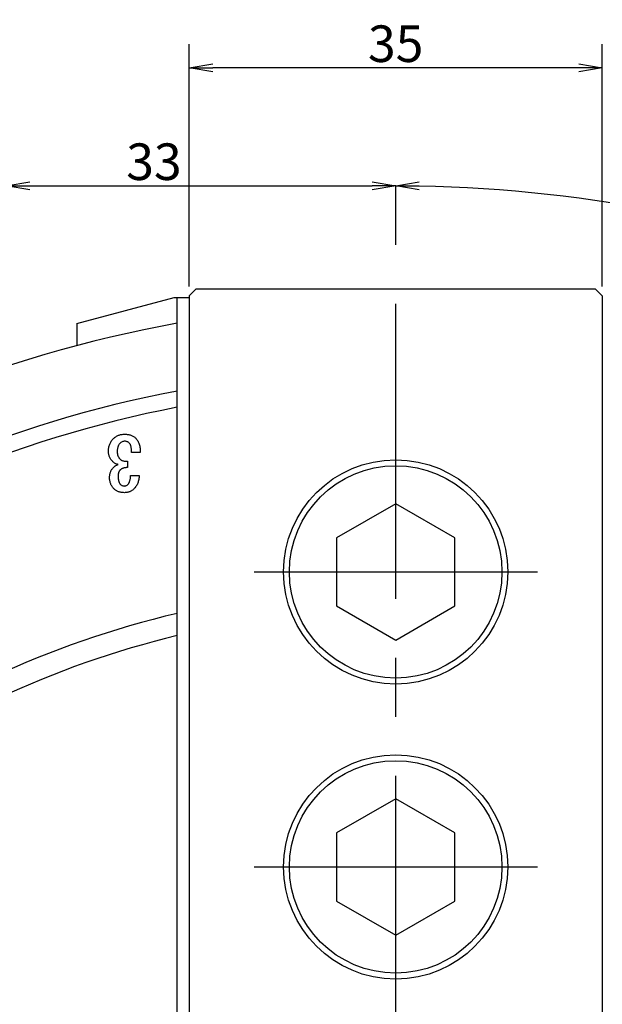
# Model space of a CAD drawing. Extents: x 28 to 872, y 12 to 405.
# Drawn here: x 390 to 439, y 316 to 399 of the extents above; entities that cross this region are included whole.
import ezdxf

# ---------------------------------------------------------------- set-up
doc = ezdxf.new("R2010")
doc.units = 0
doc.header["$LTSCALE"] = 20
doc.linetypes.add('CENTER', pattern=[2, 1.25, -0.25, 0.25, -0.25])
doc.layers.get('0').update_dxf_attribs({"linetype": 'CONTINUOUS'})
doc.layers.add('MAIN0', color=7, linetype='CONTINUOUS')
doc.layers.add('MAIN1', color=7, linetype='CONTINUOUS')
doc.dimstyles.new('MAIN001', dxfattribs={"dimtxt": 3.1, "dimasz": 2, "dimexe": 2, "dimexo": 0.8, "dimtad": 1, "dimdec": 3, "dimtxsty": 'STANDARD', "dimcen": 2.5, "dimaunit": 1, "dimazin": 3, "dimtfac": 0.903226, "dimtmove": 0, "dimatfit": 3, "dimtvp": 0.66129})

# ---------------------------------------------------------------- blocks, each defined once
blk = doc.blocks.new('_OPEN')
at = {"color": 0, "linetype": 'BYBLOCK'}
for p, q in [((-1, 0.166667), (0, 0)), ((0, 0), (-1, -0.166667)), ((0, 0), (-1, 0))]:
    blk.add_line(p, q, dxfattribs=at)
blk = doc.blocks.new('*D17')
at = {"layer": 'MAIN0', "color": 0, "linetype": 'BYBLOCK'}
for p, q in [((404.479, 376.857), (404.479, 397.37)), ((439.479, 376.857), (439.479, 397.37)), ((437.479, 395.37), (406.479, 395.37))]:
    blk.add_line(p, q, dxfattribs=at)
at = {"layer": 'MAIN0', "color": 0, "linetype": 'BYBLOCK', "xscale": 2, "yscale": 2, "zscale": 2}
for p, rotation in [((404.479, 395.37), 180), ((439.479, 395.37), 360)]:
    blk.add_blockref('_OPEN', p, dxfattribs=dict(at, rotation=rotation))
at = {"layer": 'MAIN0', "color": 0, "linetype": 'BYBLOCK', "insert": (421.979, 397.42), "char_height": 3.1, "attachment_point": 5}
blk.add_mtext('\\A1;35', dxfattribs=at)
blk = doc.blocks.new('*D20')
at = {"layer": 'MAIN0', "color": 0, "linetype": 'BYBLOCK'}
blk.add_line((404.211, 208.183), (424.12, 277.866), dxfattribs=at)
at = {"layer": 'MAIN0', "color": 0, "linetype": 'BYBLOCK', "xscale": 2, "yscale": 2, "zscale": 2, "rotation": 254.0546040990772}
blk.add_blockref('_OPEN', (403.662, 206.26), dxfattribs=at)
at = {"layer": 'MAIN0', "color": 0, "linetype": 'BYBLOCK', "insert": (404.548, 216.824), "char_height": 3.1, "attachment_point": 5, "rotation": 74.0546}
blk.add_mtext('\\A1;∅133.4', dxfattribs=at)
blk = doc.blocks.new('_NONE')
blk = doc.blocks.new('*D22')
at = {"layer": 'MAIN0', "color": 0, "linetype": 'BYBLOCK'}
blk.add_line((463.576, 330.359), (418.57, 265.454), dxfattribs=at)
at = {"layer": 'MAIN0', "color": 0, "linetype": 'BYBLOCK', "xscale": 2, "yscale": 2, "zscale": 2, "rotation": 55.26238732358092}
blk.add_blockref('_OPEN', (464.715, 332.003), dxfattribs=at)
at = {"layer": 'MAIN0', "color": 0, "linetype": 'BYBLOCK', "insert": (454.837, 321.354), "char_height": 3.1, "attachment_point": 5, "rotation": 55.26239}
blk.add_mtext('\\A1;∅150', dxfattribs=at)
blk = doc.blocks.new('*D23')
at = {"layer": 'MAIN0', "color": 0, "linetype": 'BYBLOCK'}
blk.add_line((479.113, 327.504), (504.71, 353.101), dxfattribs=at)
blk.add_arc((421.979, 270.37), 115, 45.99645, 89.00355, dxfattribs=at)
at = {"layer": 'MAIN0', "color": 0, "linetype": 'BYBLOCK', "xscale": 2, "yscale": 2, "zscale": 2}
for p, rotation in [((421.979, 385.37), 180), ((503.296, 351.687), 314.9999992303146)]:
    blk.add_blockref('_OPEN', p, dxfattribs=dict(at, rotation=rotation))
at = {"layer": 'MAIN0', "color": 0, "linetype": 'BYBLOCK', "insert": (466.772, 378.51), "char_height": 3.1, "attachment_point": 5, "rotation": 337.5}
blk.add_mtext('\\A1;45°', dxfattribs=at)
blk = doc.blocks.new('*D29')
at = {"layer": 'MAIN0', "color": 0, "linetype": 'BYBLOCK'}
for p, q in [((388.979, 370.849), (388.979, 387.37)), ((390.979, 385.37), (419.979, 385.37))]:
    blk.add_line(p, q, dxfattribs=at)
at = {"layer": 'MAIN0', "color": 0, "linetype": 'BYBLOCK', "xscale": 2, "yscale": 2, "zscale": 2, "rotation": 180}
blk.add_blockref('_OPEN', (388.979, 385.37), dxfattribs=at)
at = {"layer": 'MAIN0', "color": 0, "linetype": 'BYBLOCK', "xscale": 2, "yscale": 2, "zscale": 2}
blk.add_blockref('_OPEN', (421.979, 385.37), dxfattribs=at)
at = {"layer": 'MAIN0', "color": 0, "linetype": 'BYBLOCK', "insert": (401.504, 387.42), "char_height": 3.1, "attachment_point": 5}
blk.add_mtext('\\A1;33', dxfattribs=at)

msp = doc.modelspace()

# ---------------------------------------------------------------- linework, layer by layer
at = {"layer": 'MAIN0', "color": 3, "linetype": 'CENTER'}
for p, q in [((421.9788, 150.3699), (421.9788, 389.3699)), ((409.9788, 352.6566), (433.9788, 352.6566)), ((409.9788, 327.6566), (433.9788, 327.6566))]:
    msp.add_line(p, q, dxfattribs=at)
at = {"layer": 'MAIN0', "color": 3, "linetype": 'CONTINUOUS'}
for p, q in [((405.0788, 376.6566), (404.4788, 376.0566)), ((405.0788, 376.6566), (438.8788, 376.6566)), ((439.4788, 376.0566), (438.8788, 376.6566)), ((394.9788, 373.696), (403.2288, 375.9066)), ((403.2288, 375.9066), (404.4788, 375.9066)), ((403.4788, 311.3699), (403.4788, 375.9066)), ((404.4788, 376.0566), (404.4788, 288.6562)), ((439.4788, 376.0566), (439.4788, 288.6562)), ((421.9788, 358.4301), (416.9788, 355.5434)), ((426.9788, 355.5434), (421.9788, 358.4301)), ((416.9788, 355.5434), (416.9788, 349.7699)), ((426.9788, 349.7699), (426.9788, 355.5434)), ((416.9788, 349.7699), (421.9788, 346.8831)), ((421.9788, 346.8831), (426.9788, 349.7699)), ((421.9788, 333.4301), (416.9788, 330.5434)), ((426.9788, 330.5434), (421.9788, 333.4301)), ((416.9788, 330.5434), (416.9788, 324.7699)), ((426.9788, 324.7699), (426.9788, 330.5434)), ((416.9788, 324.7699), (421.9788, 321.8831)), ((421.9788, 321.8831), (426.9788, 324.7699))]:
    msp.add_line(p, q, dxfattribs=at)
for centre, radius in [((421.9788, 352.6566), 9.5), ((421.9788, 352.6566), 9), ((421.9788, 327.6566), 9.5), ((421.9788, 327.6566), 9)]:
    msp.add_circle(centre, radius, dxfattribs=at)
at = {"layer": 'MAIN1', "color": 7, "linetype": 'CONTINUOUS'}
for p, q in [((394.9788, 373.696), (394.9788, 371.8391)), ((400.3502, 362.7649), (399.6019, 362.7649)), ((399.2609, 362.0428), (399.2609, 361.5065)), ((399.5318, 360.8292), (400.2512, 360.8292))]:
    msp.add_line(p, q, dxfattribs=at)
for radius, start, end in [(105, 100.147944, 199.852056), (99.3537, 100.7313, 199.2687), (98, 100.881333, 199.118667), (80.9165, 103.216469, 196.783531), (79.0835, 103.528559, 196.471441)]:
    msp.add_arc((421.9788, 270.3699), radius, start, end, dxfattribs=at)
for points, knots in [([(397.6456, 362.8742), (397.6467, 362.9275), (397.6489, 363.0321), (397.6705, 363.1853), (397.7032, 363.3317), (397.752, 363.4705), (397.8112, 363.6038), (397.8871, 363.7288), (397.9744, 363.8485), (398.0428, 363.9206), (398.0772, 363.957)], [0, 0, 0, 0, 0.13351, 0.2618204, 0.3867154, 0.5088339, 0.6296296, 0.7513763, 0.8746356, 1, 1, 1, 1]), ([(398.0772, 363.957), (398.108, 363.9867), (398.1691, 364.0458), (398.2722, 364.1201), (398.3811, 364.1844), (398.4971, 364.2366), (398.6201, 364.2773), (398.7501, 364.3056), (398.887, 364.3242), (398.9806, 364.326), (399.0283, 364.3269)], [0, 0, 0, 0, 0.1222888, 0.2427177, 0.3624828, 0.4836702, 0.6056309, 0.7324797, 0.8636183, 1, 1, 1, 1]), ([(399.0283, 364.3269), (399.0766, 364.3258), (399.1707, 364.3237), (399.308, 364.3078), (399.437, 364.2806), (399.5589, 364.2437), (399.6718, 364.1936), (399.7776, 364.1346), (399.8758, 364.0647), (399.9336, 364.0091), (399.9625, 363.9813)], [0, 0, 0, 0, 0.1415529, 0.2756869, 0.4043709, 0.5276206, 0.6481685, 0.7654352, 0.882446, 1, 1, 1, 1]), ([(399.9625, 363.9813), (399.9936, 363.9475), (400.0568, 363.8788), (400.1361, 363.7597), (400.2023, 363.6271), (400.2563, 363.4809), (400.2996, 363.3216), (400.3282, 363.1478), (400.3478, 362.9609), (400.3494, 362.8316), (400.3502, 362.7649)], [0, 0, 0, 0, 0.1051654, 0.2135975, 0.3262224, 0.4442901, 0.5699323, 0.7038741, 0.847269, 1, 1, 1, 1]), ([(398.6004, 363.5254), (398.5835, 363.5072), (398.5491, 363.4701), (398.5089, 363.4031), (398.4728, 363.3289), (398.4442, 363.2451), (398.422, 363.1525), (398.4067, 363.0509), (398.3958, 362.9408), (398.3952, 362.8643), (398.3949, 362.8247)], [0, 0, 0, 0, 0.0991566, 0.2024124, 0.3118926, 0.4295905, 0.5568088, 0.6933463, 0.8413506, 1, 1, 1, 1]), ([(399.0283, 363.73), (398.9912, 363.7274), (398.916, 363.7221), (398.806, 363.6801), (398.6977, 363.6162), (398.6339, 363.5567), (398.6004, 363.5254)], [0, 0, 0, 0, 0.2283333, 0.4629357, 0.718003, 1, 1, 1, 1]), ([(399.4141, 363.5749), (399.3876, 363.5989), (399.3354, 363.6462), (399.2409, 363.6951), (399.1375, 363.7252), (399.0652, 363.7284), (399.0283, 363.73)], [0, 0, 0, 0, 0.2501776, 0.492925, 0.7408825, 1, 1, 1, 1]), ([(399.6019, 362.7649), (399.6034, 362.8126), (399.6062, 362.9038), (399.6015, 363.0352), (399.5899, 363.1548), (399.5705, 363.2627), (399.5442, 363.359), (399.5083, 363.4424), (399.4668, 363.5154), (399.4313, 363.5555), (399.4141, 363.5749)], [0, 0, 0, 0, 0.1676275, 0.3210803, 0.462012, 0.5900654, 0.7062236, 0.812228, 0.9089768, 1, 1, 1, 1]), ([(398.0277, 361.9904), (397.9971, 362.0222), (397.937, 362.0848), (397.8598, 362.1872), (397.7938, 362.2925), (397.7389, 362.4009), (397.6977, 362.5143), (397.6682, 362.6311), (397.6482, 362.7515), (397.6465, 362.833), (397.6456, 362.8742)], [0, 0, 0, 0, 0.1336695, 0.26306, 0.3877965, 0.5102816, 0.6309915, 0.7528524, 0.8752064, 1, 1, 1, 1]), ([(398.3949, 362.8247), (398.3955, 362.7945), (398.3966, 362.7349), (398.4096, 362.6475), (398.4285, 362.5633), (398.4571, 362.483), (398.4936, 362.4063), (398.5382, 362.3332), (398.5889, 362.2624), (398.6294, 362.2201), (398.6499, 362.1988)], [0, 0, 0, 0, 0.1306165, 0.2569569, 0.3812971, 0.5025714, 0.624738, 0.7472597, 0.8723908, 1, 1, 1, 1]), ([(398.6499, 362.1988), (398.6657, 362.1842), (398.6979, 362.1544), (398.7559, 362.1194), (398.8213, 362.0904), (398.8939, 362.0669), (398.9748, 362.0517), (399.0632, 362.0411), (399.1597, 362.039), (399.2263, 362.0415), (399.2609, 362.0428)], [0, 0, 0, 0, 0.0990047, 0.2024728, 0.3113772, 0.4293006, 0.5540984, 0.6917835, 0.8401352, 1, 1, 1, 1]), ([(397.7446, 360.6461), (397.7454, 360.6888), (397.7468, 360.7723), (397.7629, 360.894), (397.7849, 361.0099), (397.8204, 361.118), (397.8627, 361.2201), (397.9172, 361.314), (397.979, 361.4026), (398.0283, 361.4551), (398.0529, 361.4813)], [0, 0, 0, 0, 0.140074, 0.2739048, 0.4021507, 0.5265578, 0.6465002, 0.7641089, 0.8820544, 1, 1, 1, 1]), ([(398.4873, 361.7578), (398.4415, 361.7691), (398.353, 361.7908), (398.2297, 361.8423), (398.1195, 361.9068), (398.058, 361.9629), (398.0277, 361.9904)], [0, 0, 0, 0, 0.2708647, 0.5227431, 0.7651651, 1, 1, 1, 1]), ([(398.0529, 361.4813), (398.073, 361.5008), (398.1117, 361.5384), (398.1707, 361.5899), (398.2277, 361.6349), (398.2825, 361.6736), (398.3361, 361.7045), (398.3878, 361.7293), (398.4379, 361.7473), (398.4714, 361.7544), (398.4873, 361.7578)], [0, 0, 0, 0, 0.1606179, 0.3101542, 0.4489456, 0.5774131, 0.6951815, 0.8039601, 0.9063182, 1, 1, 1, 1]), ([(398.6499, 361.2972), (398.6355, 361.2813), (398.6064, 361.2492), (398.569, 361.1948), (398.5379, 361.1341), (398.5132, 361.0674), (398.4922, 360.9955), (398.4787, 360.9171), (398.4701, 360.8331), (398.4692, 360.775), (398.4687, 360.7451)], [0, 0, 0, 0, 0.1077674, 0.2181801, 0.3310237, 0.4500631, 0.5755602, 0.7077384, 0.8494828, 1, 1, 1, 1]), ([(399.2609, 361.5065), (399.2266, 361.5036), (399.1601, 361.498), (399.0639, 361.4861), (398.9763, 361.4657), (398.8956, 361.443), (398.8231, 361.4136), (398.7566, 361.3818), (398.6994, 361.3421), (398.6661, 361.3119), (398.6499, 361.2972)], [0, 0, 0, 0, 0.1565044, 0.3037895, 0.4402637, 0.5658035, 0.6847323, 0.7956241, 0.9005626, 1, 1, 1, 1]), ([(398.1267, 359.6876), (398.0961, 359.72), (398.0357, 359.784), (397.9581, 359.8895), (397.8922, 360.0006), (397.8373, 360.1177), (397.7967, 360.2418), (397.7669, 360.3713), (397.7472, 360.5066), (397.7455, 360.599), (397.7446, 360.6461)], [0, 0, 0, 0, 0.1260318, 0.2488839, 0.3697956, 0.491236, 0.6138571, 0.7387002, 0.8668222, 1, 1, 1, 1]), ([(398.4687, 360.7451), (398.469, 360.7074), (398.4696, 360.6346), (398.4806, 360.5295), (398.4957, 360.4323), (398.5181, 360.3431), (398.5469, 360.2622), (398.5825, 360.1897), (398.6245, 360.1249), (398.6584, 360.0879), (398.6751, 360.0697)], [0, 0, 0, 0, 0.1561442, 0.3013251, 0.4372711, 0.5636763, 0.6816085, 0.7923803, 0.8975728, 1, 1, 1, 1]), ([(399.2908, 360.0697), (399.3082, 360.0888), (399.3441, 360.1284), (399.3884, 360.1988), (399.4279, 360.2785), (399.4601, 360.369), (399.4871, 360.4693), (399.5082, 360.5801), (399.5243, 360.7011), (399.5293, 360.7855), (399.5318, 360.8292)], [0, 0, 0, 0, 0.0952962, 0.196597, 0.3054848, 0.4228379, 0.5501586, 0.6882296, 0.8388032, 1, 1, 1, 1]), ([(400.2512, 360.8292), (400.2481, 360.7699), (400.242, 360.6544), (400.2173, 360.4863), (400.1813, 360.3281), (400.1327, 360.1797), (400.0717, 360.0414), (399.9987, 359.9129), (399.9135, 359.7938), (399.8472, 359.723), (399.814, 359.6876)], [0, 0, 0, 0, 0.14204844, 0.27696193, 0.40632849, 0.53039585, 0.65028075, 0.76786742, 0.8837959, 1, 1, 1, 1]), ([(399.003, 359.3727), (398.9575, 359.3735), (398.8687, 359.3749), (398.7394, 359.3906), (398.6176, 359.4141), (398.5036, 359.4489), (398.3976, 359.4939), (398.2991, 359.5485), (398.2072, 359.6115), (398.1535, 359.6622), (398.1267, 359.6876)], [0, 0, 0, 0, 0.1427229, 0.2784496, 0.4079725, 0.5315906, 0.6515367, 0.7687297, 0.8844639, 1, 1, 1, 1]), ([(398.6751, 360.0697), (398.6977, 360.0493), (398.7421, 360.0093), (398.8221, 359.9677), (398.91, 359.9426), (398.9714, 359.9395), (399.003, 359.9379)], [0, 0, 0, 0, 0.2506319, 0.4925908, 0.7388301, 1, 1, 1, 1]), ([(399.003, 359.9379), (399.0288, 359.9396), (399.0804, 359.943), (399.1557, 359.9687), (399.2274, 360.0108), (399.2691, 360.0495), (399.2908, 360.0697)], [0, 0, 0, 0, 0.237299, 0.4765428, 0.7266761, 1, 1, 1, 1]), ([(399.814, 359.6876), (399.7874, 359.6623), (399.7347, 359.612), (399.646, 359.5492), (399.5531, 359.4943), (399.4543, 359.449), (399.3493, 359.4145), (399.2387, 359.3907), (399.1228, 359.3749), (399.0436, 359.3735), (399.003, 359.3727)], [0, 0, 0, 0, 0.12284246, 0.24411827, 0.36405773, 0.48474194, 0.60804165, 0.73434885, 0.86400717, 1, 1, 1, 1])]:
    msp.add_open_spline(points, degree=3, knots=knots, dxfattribs=at)

# ---------------------------------------------------------------- dimensions: what is measured, and where the dimension line sits
at = {"layer": 'MAIN0', "color": 3, "linetype": 'CONTINUOUS'}
dim = msp.add_linear_dim(base=(439.4788, 395.3699), p1=(404.4788, 376.0566), p2=(439.4788, 376.0566), dimstyle='MAIN001', override={"dimasz": 2, "dimblk1": 'OPEN', "dimblk2": 'OPEN', "dimsah": 1}, dxfattribs=at)
dim.commit()
dim.dimension.update_dxf_attribs({"geometry": '*D17', "text_midpoint": (421.9788, 395.8699)})
dim = msp.add_linear_dim(base=(388.9788, 385.3699), p1=(421.9788, 150.3699), p2=(388.9788, 370.0494), dimstyle='MAIN001', override={"dimasz": 2, "dimblk1": 'OPEN', "dimblk2": 'OPEN', "dimsah": 1}, dxfattribs=at)
dim.commit()
dim.dimension.update_dxf_attribs({"geometry": '*D29', "text_midpoint": (401.5036, 385.8699), "dimtype": 160})
dim = msp.add_angular_dim_2l(base=(465.9873, 376.6161), line1=((478.5473, 326.9385), (477.8402, 326.2314)), line2=((421.9788, 270.3699), (421.9788, 385.3699)), dimstyle='MAIN001', override={"dimasz": 2, "dimblk1": 'OPEN', "dimblk2": 'OPEN', "dimsah": 1}, dxfattribs=at)
dim.commit()
dim.dimension.update_dxf_attribs({"geometry": '*D23', "text_midpoint": (466.1787, 377.078), "dimtype": 162})
for p1, p2, picture, middle in [((403.6617, 206.2603), (440.2958, 334.4795), '*D20', (406.0383, 216.3983)), ((464.7152, 332.0027), (379.2423, 208.7372), '*D22', (456.1106, 320.471))]:
    dim = msp.add_diameter_dim_2p(p1=p1, p2=p2, dimstyle='MAIN001', override={"dimasz": 2, "dimblk1": 'OPEN', "dimblk2": 'NONE', "dimsah": 1}, dxfattribs=at)
    dim.commit()
    dim.dimension.update_dxf_attribs({"geometry": picture, "text_midpoint": middle, "dimtype": 163})

doc.saveas('drawing.dxf')
